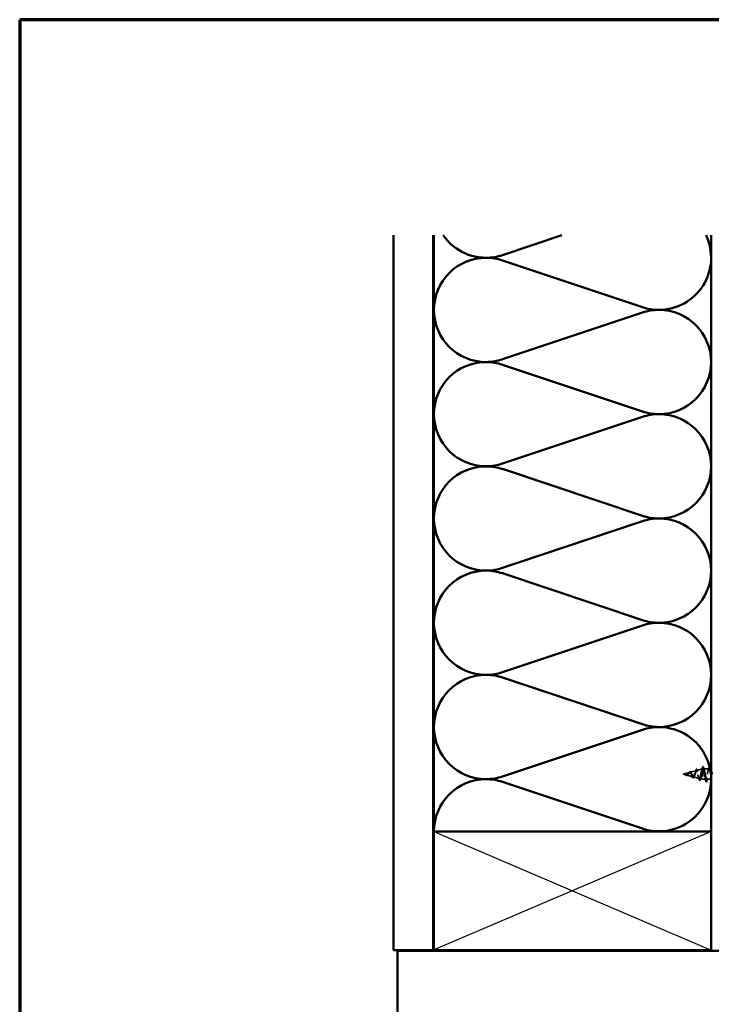
# Model space of a CAD drawing. Units: inches. Extents: x 0.6 to 33.4, y 0.6 to 21.4.
# Drawn here: x 0.6 to 9.3, y 9 to 21.4 of the extents above; entities that cross this region are included whole.
import ezdxf

# ---------------------------------------------------------------- set-up
doc = ezdxf.new("R2010")
doc.units = ezdxf.units.IN
doc.header["$LTSCALE"] = 2
doc.header["$MEASUREMENT"] = 0
doc.linetypes.add('DASHED', pattern=[0.2067, 0.1654, -0.0413])
for name, color, linetype, lineweight in [('Border (ANSI)', 7, 'Continuous', 70), ('Hatch (ANSI)', 7, 'Continuous', 18), ('Hidden (ANSI)', 7, 'DASHED', 35), ('Sketch Geometry (ANSI)', 7, 'Continuous', 25), ('Visible (ANSI)', 7, 'Continuous', 50)]:
    doc.layers.add(name, color=color, linetype=linetype, lineweight=lineweight)

# ---------------------------------------------------------------- blocks, each defined once
blk = doc.blocks.new('Borders ATAS A Border')
at = {"layer": 'Border (ANSI)'}
for p, q in [((0.3, 10.7), (0.3, 0.3)), ((16.7, 10.7), (0.3, 10.7))]:
    blk.add_line(p, q, dxfattribs=at)

msp = doc.modelspace()

# ---------------------------------------------------------------- hatches: boundary and pattern name
at = {"layer": 'Hatch (ANSI)', "true_color": 0x804000}
h = msp.add_hatch(dxfattribs=at)
h.set_pattern_fill('AR-SAND', color=36, scale=1.95, angle=45, style=0, pattern_type=2)
h.paths.add_polyline_path([(5.819, 9.654), (5.819, 18.679), (5.319, 18.679), (5.319, 9.654)])

# ---------------------------------------------------------------- linework, layer by layer
at = {"layer": 'Hidden (ANSI)', "color": 150, "linetype": 'Continuous', "lineweight": 50, "true_color": 0x0080ff}
for p, q in [((7.444, 18.679), (6.696, 18.429)), ((6.696, 18.361), (8.463, 17.771)), ((8.463, 17.703), (6.696, 17.113)), ((6.696, 17.045), (8.463, 16.455)), ((8.463, 16.387), (6.696, 15.797)), ((6.696, 15.729), (8.463, 15.138)), ((8.463, 15.07), (6.696, 14.48)), ((6.696, 14.412), (8.463, 13.822)), ((8.463, 13.754), (6.696, 13.164)), ((6.696, 13.096), (8.463, 12.506)), ((8.463, 12.438), (6.696, 11.847)), ((6.696, 11.78), (8.463, 11.189))]:
    msp.add_line(p, q, dxfattribs=at)
at = {"layer": 'Hidden (ANSI)', "ltscale": 0.06825}
msp.add_line((9.149, 11.923), (9.218, 11.942), dxfattribs=at)
at = {"layer": 'Hidden (ANSI)', "ltscale": 0.194373}
msp.add_line((9.218, 11.942), (9.218, 11.812), dxfattribs=at)
at = {"layer": 'Hidden (ANSI)', "ltscale": 0.000146576}
msp.add_line((9.219, 11.942), (9.218, 11.942), dxfattribs=at)
at = {"layer": 'Hidden (ANSI)', "ltscale": 0.028664}
for p, q in [((9.227, 11.971), (9.219, 11.942)), ((9.236, 11.942), (9.229, 11.971))]:
    msp.add_line(p, q, dxfattribs=at)
at = {"layer": 'Hidden (ANSI)', "ltscale": 0.062832}
msp.add_line((9.302, 11.942), (9.235, 11.942), dxfattribs=at)
at = {"layer": 'Hidden (ANSI)', "ltscale": 0.010207}
msp.add_line((9.329, 11.942), (9.319, 11.942), dxfattribs=at)
at = {"layer": 'Hidden (ANSI)', "ltscale": 0.08135}
msp.add_line((8.975, 11.877), (9.058, 11.899), dxfattribs=at)
at = {"layer": 'Hidden (ANSI)', "ltscale": 0.041754}
msp.add_line((8.975, 11.877), (9.018, 11.865), dxfattribs=at)
at = {"layer": 'Hidden (ANSI)', "ltscale": 0.075915}
msp.add_line((9.021, 11.865), (9.098, 11.844), dxfattribs=at)
at = {"layer": 'Hidden (ANSI)', "ltscale": 0.073451}
msp.add_line((9.064, 11.9), (9.138, 11.92), dxfattribs=at)
at = {"layer": 'Hidden (ANSI)', "ltscale": 0.070988}
msp.add_line((9.106, 11.842), (9.178, 11.822), dxfattribs=at)
at = {"layer": 'Hidden (ANSI)', "ltscale": 0.026191}
msp.add_line((9.192, 11.819), (9.218, 11.812), dxfattribs=at)
at = {"layer": 'Hidden (ANSI)', "ltscale": 0.039592}
msp.add_line((9.26, 11.812), (9.218, 11.812), dxfattribs=at)
at = {"layer": 'Hidden (ANSI)', "ltscale": 0.049729}
msp.add_line((9.329, 11.812), (9.277, 11.812), dxfattribs=at)
at = {"layer": 'Hidden (ANSI)', "ltscale": 1.058297}
msp.add_line((5.829, 11.154), (9.329, 11.154), dxfattribs=at)
at = {"layer": 'Hidden (ANSI)', "color": 150, "linetype": 'Continuous', "lineweight": 50, "true_color": 0x0080ff}
for centre, start, end in [((6.488, 19.053), 214.6758, 270), ((8.671, 18.395), 270, 25.5353), ((6.488, 17.737), 90, 180), ((6.488, 19.053), 270, 288.479), ((6.488, 17.737), 71.521, 90), ((6.488, 17.737), 180, 270), ((8.671, 18.395), 251.521, 270), ((8.671, 17.079), 90, 108.479), ((8.671, 17.079), 270, 90), ((6.488, 16.421), 90, 180), ((6.488, 17.737), 270, 288.479), ((6.488, 16.421), 71.521, 90), ((6.488, 16.421), 180, 270), ((8.671, 17.079), 251.521, 270), ((8.671, 15.763), 90, 108.479), ((8.671, 15.763), 270, 90), ((6.488, 16.421), 270, 288.479), ((6.488, 15.104), 90, 180), ((6.488, 15.104), 71.521, 90), ((6.488, 15.104), 180, 270), ((8.671, 15.763), 251.521, 270), ((8.671, 14.446), 90, 108.479), ((8.671, 14.446), 270, 90), ((6.488, 13.788), 90, 180), ((6.488, 15.104), 270, 288.479), ((6.488, 13.788), 71.521, 90), ((8.671, 14.446), 251.521, 270), ((6.488, 13.788), 180, 270), ((8.671, 13.13), 90, 108.479), ((8.671, 13.13), 270, 90), ((6.488, 12.472), 90, 180), ((6.488, 13.788), 270, 288.479), ((6.488, 12.472), 71.521, 90), ((6.488, 12.472), 180, 270), ((8.671, 13.13), 251.521, 270), ((8.671, 11.813), 251.521, 90), ((8.671, 11.813), 90, 108.479), ((6.488, 11.155), 90, 180), ((6.488, 12.472), 270, 288.479), ((6.488, 11.155), 71.521, 90)]:
    msp.add_arc(centre, 0.658, start, end, dxfattribs=at)
at = {"layer": 'Hidden (ANSI)', "ltscale": 0.002412}
msp.add_ellipse((9.228, 11.971), major_axis=(0.000968, 0.000249), ratio=0.998304, start_param=0, end_param=2.637551, dxfattribs=at)
at = {"layer": 'Hidden (ANSI)', "ltscale": 0.544082}
msp.add_open_spline([(9.218, 11.942), (9.217, 11.941), (9.215, 11.939), (9.212, 11.931), (9.21, 11.926), (9.207, 11.913), (9.205, 11.906), (9.201, 11.891), (9.2, 11.883), (9.196, 11.867), (9.195, 11.859), (9.191, 11.846), (9.19, 11.84), (9.186, 11.83), (9.185, 11.827), (9.181, 11.822), (9.179, 11.822), (9.176, 11.824), (9.174, 11.826), (9.171, 11.833), (9.169, 11.837), (9.166, 11.848), (9.164, 11.855), (9.161, 11.868), (9.159, 11.874), (9.156, 11.887), (9.154, 11.893), (9.151, 11.904), (9.149, 11.909), (9.145, 11.916), (9.144, 11.918), (9.14, 11.921), (9.139, 11.921), (9.135, 11.919), (9.133, 11.916), (9.13, 11.91), (9.128, 11.906), (9.125, 11.897), (9.123, 11.891), (9.12, 11.881), (9.118, 11.876), (9.114, 11.866), (9.113, 11.861), (9.109, 11.853), (9.107, 11.85), (9.104, 11.846), (9.102, 11.844), (9.099, 11.844), (9.097, 11.844), (9.093, 11.847), (9.092, 11.849), (9.088, 11.855), (9.086, 11.859), (9.083, 11.866), (9.081, 11.87), (9.077, 11.878), (9.076, 11.882), (9.072, 11.889), (9.07, 11.892), (9.067, 11.896), (9.065, 11.897), (9.062, 11.899), (9.06, 11.899), (9.059, 11.899)], degree=3, knots=[0, 0, 0, 0, 0.066246, 0.066246, 0.131227, 0.131227, 0.194944, 0.194944, 0.257398, 0.257398, 0.318591, 0.318591, 0.378522, 0.378522, 0.437194, 0.437194, 0.494607, 0.494607, 0.550763, 0.550763, 0.605663, 0.605663, 0.659308, 0.659308, 0.711702, 0.711702, 0.762845, 0.762845, 0.81274, 0.81274, 0.86139, 0.86139, 0.908797, 0.908797, 0.954964, 0.954964, 0.999896, 0.999896, 1.043597, 1.043597, 1.08607, 1.08607, 1.127321, 1.127321, 1.167356, 1.167356, 1.206182, 1.206182, 1.243806, 1.243806, 1.280237, 1.280237, 1.315486, 1.315486, 1.349566, 1.349566, 1.382489, 1.382489, 1.414274, 1.414274, 1.441254, 1.441254, 1.467158, 1.467158, 1.467158, 1.467158], dxfattribs=at)
at = {"layer": 'Hidden (ANSI)', "ltscale": 0.084327}
msp.add_open_spline([(9.134, 11.923), (9.136, 11.927), (9.137, 11.931), (9.14, 11.937), (9.142, 11.939), (9.145, 11.94), (9.147, 11.94), (9.15, 11.936), (9.151, 11.934), (9.153, 11.93), (9.154, 11.928), (9.154, 11.927)], degree=3, knots=[0, 0, 0, 0, 0.0511902, 0.0511902, 0.1027728, 0.1027728, 0.1564402, 0.1564402, 0.2013851, 0.2013851, 0.22433, 0.22433, 0.22433, 0.22433], dxfattribs=at)
at = {"layer": 'Hidden (ANSI)', "ltscale": 0.031029}
msp.add_open_spline([(9.211, 11.927), (9.214, 11.938), (9.217, 11.948), (9.22, 11.959)], degree=3, dxfattribs=at)
at = {"layer": 'Hidden (ANSI)', "ltscale": 0.005187}
msp.add_open_spline([(9.219, 11.942), (9.219, 11.942), (9.219, 11.942), (9.218, 11.942)], degree=3, dxfattribs=at)
at = {"layer": 'Hidden (ANSI)', "ltscale": 0.078553}
msp.add_open_spline([(9.218, 11.902), (9.22, 11.91), (9.222, 11.917), (9.226, 11.929), (9.228, 11.934), (9.231, 11.939), (9.232, 11.94), (9.234, 11.942), (9.235, 11.942), (9.236, 11.942)], degree=3, knots=[0, 0, 0, 0, 0.0677224, 0.0677224, 0.1354447, 0.1354447, 0.1728709, 0.1728709, 0.210297, 0.210297, 0.210297, 0.210297], dxfattribs=at)
at = {"layer": 'Hidden (ANSI)', "ltscale": 0.524416}
msp.add_open_spline([(9.329, 11.844), (9.326, 11.857), (9.323, 11.874), (9.32, 11.889), (9.314, 11.916), (9.309, 11.937), (9.303, 11.941), (9.298, 11.945), (9.292, 11.93), (9.287, 11.906), (9.282, 11.883), (9.276, 11.851), (9.271, 11.832), (9.265, 11.813), (9.26, 11.807), (9.254, 11.818), (9.249, 11.829), (9.244, 11.856), (9.238, 11.883), (9.233, 11.909), (9.227, 11.933), (9.222, 11.94), (9.221, 11.941), (9.22, 11.941), (9.219, 11.942)], degree=3, knots=[38.796777, 38.796777, 38.796777, 38.796777, 39.528862, 39.528862, 39.528862, 40.764139, 40.764139, 40.764139, 41.999416, 41.999416, 41.999416, 43.234693, 43.234693, 43.234693, 44.46997, 44.46997, 44.46997, 45.705247, 45.705247, 45.705247, 46.940524, 46.940524, 46.940524, 47.12389, 47.12389, 47.12389, 47.12389], dxfattribs=at)
at = {"layer": 'Hidden (ANSI)', "ltscale": 0.04767}
msp.add_open_spline([(9.22, 11.959), (9.221, 11.964), (9.223, 11.967), (9.225, 11.971), (9.227, 11.972), (9.228, 11.972)], degree=3, knots=[0, 0, 0, 0, 0.0781503, 0.0781503, 0.1269859, 0.1269859, 0.1269859, 0.1269859], dxfattribs=at)
at = {"layer": 'Hidden (ANSI)', "ltscale": 0.039624}
msp.add_open_spline([(9.228, 11.972), (9.23, 11.971), (9.231, 11.969), (9.233, 11.965), (9.234, 11.962), (9.235, 11.96)], degree=3, knots=[0, 0, 0, 0, 0.0630919, 0.0630919, 0.1057371, 0.1057371, 0.1057371, 0.1057371], dxfattribs=at)
at = {"layer": 'Hidden (ANSI)', "ltscale": 0.031888}
for points in [[(9.235, 11.96), (9.238, 11.949), (9.241, 11.938), (9.244, 11.928)], [(9.293, 11.928), (9.296, 11.938), (9.299, 11.949), (9.302, 11.96)], [(9.318, 11.96), (9.321, 11.949), (9.324, 11.938), (9.327, 11.928)], [(9.261, 11.794), (9.258, 11.805), (9.255, 11.815), (9.251, 11.826)], [(9.286, 11.826), (9.282, 11.815), (9.279, 11.805), (9.276, 11.794)]]:
    msp.add_open_spline(points, degree=3, dxfattribs=at)
at = {"layer": 'Hidden (ANSI)', "ltscale": 0.443332}
msp.add_open_spline([(9.236, 11.942), (9.242, 11.94), (9.247, 11.92), (9.253, 11.894), (9.258, 11.869), (9.264, 11.839), (9.269, 11.823), (9.274, 11.808), (9.28, 11.808), (9.285, 11.824), (9.291, 11.84), (9.296, 11.87), (9.302, 11.895), (9.307, 11.921), (9.313, 11.941), (9.318, 11.942), (9.322, 11.943), (9.326, 11.934), (9.329, 11.921)], degree=3, knots=[-47.12389, -47.12389, -47.12389, -47.12389, -45.888613, -45.888613, -45.888613, -44.653336, -44.653336, -44.653336, -43.418059, -43.418059, -43.418059, -42.182782, -42.182782, -42.182782, -40.947505, -40.947505, -40.947505, -40.083694, -40.083694, -40.083694, -40.083694], dxfattribs=at)
at = {"layer": 'Hidden (ANSI)', "ltscale": 0.090851}
for points in [[(9.302, 11.96), (9.304, 11.965), (9.305, 11.968), (9.308, 11.971), (9.309, 11.972), (9.312, 11.972), (9.313, 11.97), (9.316, 11.966), (9.317, 11.963), (9.318, 11.96)], [(9.276, 11.794), (9.275, 11.789), (9.273, 11.785), (9.271, 11.782), (9.27, 11.782), (9.267, 11.782), (9.265, 11.783), (9.263, 11.788), (9.262, 11.791), (9.261, 11.794)]]:
    msp.add_open_spline(points, degree=3, knots=[0, 0, 0, 0, 0.0806821, 0.0806821, 0.121378, 0.121378, 0.1881144, 0.1881144, 0.2418497, 0.2418497, 0.2418497, 0.2418497], dxfattribs=at)
at = {"layer": 'Hidden (ANSI)', "ltscale": 0.014821}
msp.add_open_spline([(8.995, 11.878), (8.994, 11.878), (8.992, 11.879), (8.992, 11.879), (8.991, 11.879), (8.991, 11.879), (8.991, 11.879), (8.991, 11.879), (8.991, 11.879), (8.991, 11.879), (8.991, 11.879), (8.991, 11.879), (8.991, 11.879), (8.991, 11.879), (8.991, 11.879), (8.991, 11.879), (8.991, 11.879), (8.991, 11.879), (8.991, 11.879), (8.991, 11.879), (8.991, 11.879), (8.991, 11.879), (8.991, 11.879), (8.991, 11.879), (8.992, 11.879), (8.992, 11.879), (8.993, 11.879), (8.994, 11.879), (8.994, 11.879), (8.997, 11.878), (8.999, 11.877), (9.002, 11.876)], degree=3, knots=[0, 0, 0, 0, 0.0139701, 0.0139701, 0.016358, 0.016358, 0.0171264, 0.0171264, 0.0175998, 0.0175998, 0.017736, 0.017736, 0.0178181, 0.0178181, 0.0178858, 0.0178858, 0.0179589, 0.0179589, 0.0180763, 0.0180763, 0.018337, 0.018337, 0.019161, 0.019161, 0.0243992, 0.0243992, 0.0449932, 0.0449932, 0.072131, 0.072131, 0.1773839, 0.1773839, 0.1773839, 0.1773839], dxfattribs=at)
at = {"layer": 'Hidden (ANSI)', "ltscale": 0.007962}
msp.add_open_spline([(9.003, 11.874), (9.002, 11.875), (9.001, 11.875), (8.998, 11.877), (8.997, 11.877), (8.995, 11.878)], degree=3, knots=[0, 0, 0, 0, 0.00904642, 0.00904642, 0.02157431, 0.02157431, 0.02157431, 0.02157431], dxfattribs=at)
at = {"layer": 'Hidden (ANSI)', "ltscale": 0.000577444}
msp.add_open_spline([(9, 11.876), (9, 11.876), (9, 11.876), (9, 11.876)], degree=3, dxfattribs=at)
at = {"layer": 'Hidden (ANSI)', "ltscale": 0.00347}
msp.add_open_spline([(9.003, 11.874), (9.002, 11.874), (9.001, 11.875), (9, 11.876)], degree=3, dxfattribs=at)
at = {"layer": 'Hidden (ANSI)', "ltscale": 0.003543}
msp.add_open_spline([(9.002, 11.876), (9.002, 11.876), (9.003, 11.875), (9.004, 11.875), (9.004, 11.874), (9.005, 11.874)], degree=3, knots=[0, 0, 0, 0, 0.004657797, 0.004657797, 0.00972162, 0.00972162, 0.00972162, 0.00972162], dxfattribs=at)
at = {"layer": 'Hidden (ANSI)', "ltscale": 0.083957}
msp.add_open_spline([(9.059, 11.899), (9.057, 11.899), (9.055, 11.898), (9.051, 11.895), (9.049, 11.893), (9.046, 11.888), (9.044, 11.885), (9.04, 11.879), (9.038, 11.877), (9.034, 11.872), (9.032, 11.87), (9.028, 11.867), (9.026, 11.866), (9.022, 11.865), (9.02, 11.865), (9.015, 11.866), (9.013, 11.867), (9.009, 11.87), (9.008, 11.87), (9.005, 11.872), (9.004, 11.873), (9.003, 11.874)], degree=3, knots=[0, 0, 0, 0, 0.0281855, 0.0281855, 0.0553562, 0.0553562, 0.0815558, 0.0815558, 0.1068402, 0.1068402, 0.1312819, 0.1312819, 0.1549776, 0.1549776, 0.1780585, 0.1780585, 0.2007077, 0.2007077, 0.2138949, 0.2138949, 0.226602, 0.226602, 0.226602, 0.226602], dxfattribs=at)
at = {"layer": 'Hidden (ANSI)', "ltscale": 0.048572}
msp.add_open_spline([(9.037, 11.87), (9.035, 11.868), (9.033, 11.866), (9.029, 11.863), (9.028, 11.862), (9.024, 11.861), (9.022, 11.861), (9.019, 11.862), (9.017, 11.863), (9.013, 11.865), (9.011, 11.867), (9.008, 11.87), (9.006, 11.871), (9.004, 11.873), (9.003, 11.873), (9.003, 11.874)], degree=3, knots=[0, 0, 0, 0, 0.0241027, 0.0241027, 0.0472123, 0.0472123, 0.0679584, 0.0679584, 0.0877792, 0.0877792, 0.1074252, 0.1074252, 0.1257852, 0.1257852, 0.1292237, 0.1292237, 0.1292237, 0.1292237], dxfattribs=at)
at = {"layer": 'Hidden (ANSI)', "ltscale": 0.089656}
msp.add_open_spline([(9.005, 11.874), (9.008, 11.872), (9.01, 11.87), (9.015, 11.867), (9.018, 11.866), (9.023, 11.864), (9.025, 11.864), (9.03, 11.865), (9.032, 11.866), (9.036, 11.87), (9.039, 11.872), (9.043, 11.877), (9.045, 11.88), (9.049, 11.886), (9.051, 11.889), (9.055, 11.894), (9.057, 11.896), (9.061, 11.899), (9.063, 11.9), (9.065, 11.901)], degree=3, knots=[0, 0, 0, 0, 0.0254212, 0.0254212, 0.050616, 0.050616, 0.0759961, 0.0759961, 0.1018445, 0.1018445, 0.1283557, 0.1283557, 0.1556669, 0.1556669, 0.1838774, 0.1838774, 0.2109707, 0.2109707, 0.2393812, 0.2393812, 0.2393812, 0.2393812], dxfattribs=at)
at = {"layer": 'Hidden (ANSI)', "ltscale": 0.003865}
msp.add_open_spline([(9.038, 11.872), (9.038, 11.871), (9.037, 11.871), (9.037, 11.87)], degree=3, dxfattribs=at)
at = {"layer": 'Hidden (ANSI)', "ltscale": 0.0074}
msp.add_open_spline([(9.043, 11.883), (9.044, 11.885), (9.045, 11.887), (9.046, 11.888)], degree=3, dxfattribs=at)
at = {"layer": 'Hidden (ANSI)', "ltscale": 0.034388}
msp.add_open_spline([(9.046, 11.888), (9.047, 11.891), (9.049, 11.894), (9.052, 11.899), (9.053, 11.901), (9.056, 11.905), (9.058, 11.906), (9.06, 11.907), (9.061, 11.908), (9.062, 11.908)], degree=3, knots=[0, 0, 0, 0, 0.02530707, 0.02530707, 0.05089498, 0.05089498, 0.0782464, 0.0782464, 0.09167033, 0.09167033, 0.09167033, 0.09167033], dxfattribs=at)
at = {"layer": 'Hidden (ANSI)', "ltscale": 0.032992}
msp.add_open_spline([(9.062, 11.908), (9.063, 11.908), (9.065, 11.908), (9.068, 11.907), (9.069, 11.905), (9.072, 11.901), (9.074, 11.899), (9.075, 11.896)], degree=3, knots=[0, 0, 0, 0, 0.02771495, 0.02771495, 0.05468218, 0.05468218, 0.08791021, 0.08791021, 0.08791021, 0.08791021], dxfattribs=at)
at = {"layer": 'Hidden (ANSI)', "ltscale": 0.504207}
msp.add_open_spline([(9.065, 11.901), (9.067, 11.901), (9.069, 11.9), (9.072, 11.898), (9.074, 11.896), (9.078, 11.89), (9.08, 11.887), (9.084, 11.879), (9.086, 11.875), (9.09, 11.866), (9.092, 11.862), (9.095, 11.854), (9.097, 11.851), (9.101, 11.845), (9.103, 11.843), (9.107, 11.841), (9.109, 11.841), (9.112, 11.843), (9.114, 11.845), (9.118, 11.851), (9.12, 11.855), (9.124, 11.865), (9.125, 11.87), (9.129, 11.881), (9.131, 11.887), (9.135, 11.898), (9.136, 11.903), (9.14, 11.912), (9.142, 11.916), (9.146, 11.921), (9.147, 11.923), (9.151, 11.924), (9.153, 11.923), (9.157, 11.918), (9.158, 11.915), (9.162, 11.906), (9.164, 11.9), (9.167, 11.888), (9.169, 11.881), (9.173, 11.867), (9.175, 11.86), (9.178, 11.847), (9.18, 11.84), (9.184, 11.83), (9.186, 11.826), (9.189, 11.82), (9.191, 11.819), (9.195, 11.819), (9.196, 11.821), (9.2, 11.827), (9.202, 11.832), (9.205, 11.844), (9.207, 11.851), (9.211, 11.865), (9.212, 11.872), (9.215, 11.887), (9.217, 11.895), (9.218, 11.902)], degree=3, knots=[0, 0, 0, 0, 0.031531, 0.031531, 0.06418, 0.06418, 0.097979, 0.097979, 0.132949, 0.132949, 0.169112, 0.169112, 0.206483, 0.206483, 0.245078, 0.245078, 0.284906, 0.284906, 0.32598, 0.32598, 0.368307, 0.368307, 0.411896, 0.411896, 0.456752, 0.456752, 0.502882, 0.502882, 0.550291, 0.550291, 0.598982, 0.598982, 0.648961, 0.648961, 0.700231, 0.700231, 0.752794, 0.752794, 0.806655, 0.806655, 0.861814, 0.861814, 0.918275, 0.918275, 0.976039, 0.976039, 1.035109, 1.035109, 1.095486, 1.095486, 1.157171, 1.157171, 1.220166, 1.220166, 1.276152, 1.276152, 1.333184, 1.333184, 1.333184, 1.333184], dxfattribs=at)
at = {"layer": 'Hidden (ANSI)', "ltscale": 0.00849}
msp.add_open_spline([(9.075, 11.896), (9.076, 11.893), (9.078, 11.891), (9.079, 11.889)], degree=3, dxfattribs=at)
at = {"layer": 'Hidden (ANSI)', "ltscale": 0.014025}
msp.add_open_spline([(9.091, 11.849), (9.089, 11.853), (9.087, 11.857), (9.085, 11.861)], degree=3, dxfattribs=at)
at = {"layer": 'Hidden (ANSI)', "ltscale": 0.078004}
msp.add_open_spline([(9.115, 11.843), (9.113, 11.839), (9.112, 11.836), (9.108, 11.831), (9.107, 11.83), (9.103, 11.829), (9.101, 11.83), (9.098, 11.833), (9.097, 11.835), (9.094, 11.841), (9.092, 11.845), (9.091, 11.849)], degree=3, knots=[0, 0, 0, 0, 0.0451019, 0.0451019, 0.0895556, 0.0895556, 0.1303169, 0.1303169, 0.1673026, 0.1673026, 0.207371, 0.207371, 0.207371, 0.207371], dxfattribs=at)
at = {"layer": 'Hidden (ANSI)', "ltscale": 0.013281}
msp.add_open_spline([(9.12, 11.855), (9.118, 11.851), (9.116, 11.847), (9.115, 11.843)], degree=3, dxfattribs=at)
at = {"layer": 'Hidden (ANSI)', "ltscale": 0.020111}
msp.add_open_spline([(9.127, 11.904), (9.13, 11.91), (9.132, 11.916), (9.134, 11.923)], degree=3, dxfattribs=at)
at = {"layer": 'Hidden (ANSI)', "ltscale": 0.018047}
msp.add_open_spline([(9.154, 11.927), (9.156, 11.921), (9.158, 11.915), (9.161, 11.909)], degree=3, dxfattribs=at)
at = {"layer": 'Hidden (ANSI)', "ltscale": 0.025722}
msp.add_open_spline([(9.177, 11.813), (9.175, 11.821), (9.172, 11.83), (9.169, 11.838)], degree=3, dxfattribs=at)
at = {"layer": 'Hidden (ANSI)', "ltscale": 0.088223}
msp.add_open_spline([(9.195, 11.81), (9.193, 11.805), (9.192, 11.802), (9.189, 11.799), (9.188, 11.798), (9.185, 11.798), (9.183, 11.799), (9.181, 11.802), (9.181, 11.804), (9.179, 11.807), (9.178, 11.81), (9.177, 11.813)], degree=3, knots=[0, 0, 0, 0, 0.0698558, 0.0698558, 0.1045575, 0.1045575, 0.1667946, 0.1667946, 0.1956783, 0.1956783, 0.2348476, 0.2348476, 0.2348476, 0.2348476], dxfattribs=at)
at = {"layer": 'Hidden (ANSI)', "ltscale": 0.022701}
msp.add_open_spline([(9.202, 11.832), (9.199, 11.825), (9.197, 11.818), (9.195, 11.81)], degree=3, dxfattribs=at)
at = {"layer": 'Sketch Geometry (ANSI)', "color": 36, "true_color": 0x804000}
for p, q in [((9.329, 11.155), (5.819, 9.654)), ((5.829, 11.155), (9.329, 9.655))]:
    msp.add_line(p, q, dxfattribs=at)
at = {"layer": 'Visible (ANSI)', "color": 36, "true_color": 0x804000}
for p, q in [((5.319, 9.654), (5.319, 18.679)), ((5.819, 9.654), (5.819, 18.679)), ((5.829, 9.655), (5.829, 11.155)), ((5.829, 11.155), (9.329, 11.155)), ((9.329, 11.155), (9.329, 9.655)), ((5.319, 9.654), (5.819, 9.654)), ((9.329, 9.655), (5.829, 9.655))]:
    msp.add_line(p, q, dxfattribs=at)
at = {"layer": 'Visible (ANSI)'}
for p, q in [((5.829, 11.155), (5.829, 18.679)), ((9.329, 18.679), (9.329, 11.155)), ((9.339, 11.942), (9.329, 11.942)), ((9.339, 11.812), (9.329, 11.812)), ((9.329, 11.155), (5.829, 11.155))]:
    msp.add_line(p, q, dxfattribs=at)
at = {"layer": 'Visible (ANSI)', "color": 8, "true_color": 0x808080}
for p, q in [((5.369, 9.645), (9.889, 9.645)), ((5.369, 3.645), (5.369, 9.645))]:
    msp.add_line(p, q, dxfattribs=at)
at = {"layer": 'Visible (ANSI)'}
msp.add_open_spline([(9.329, 11.921), (9.331, 11.915), (9.333, 11.908), (9.334, 11.901), (9.336, 11.893), (9.338, 11.885), (9.339, 11.876)], degree=3, knots=[-40.0836942, -40.0836942, -40.0836942, -40.0836942, -39.7122281, -39.7122281, -39.7122281, -39.3266839, -39.3266839, -39.3266839, -39.3266839], dxfattribs=at)
msp.add_open_spline([(9.334, 11.826), (9.333, 11.831), (9.331, 11.837), (9.329, 11.844)], degree=3, dxfattribs=at)

# ---------------------------------------------------------------- block references
at = {"xscale": 2, "yscale": 2, "zscale": 2}
msp.add_blockref('Borders ATAS A Border', (0, 0), dxfattribs=at)

doc.saveas('drawing.dxf')
